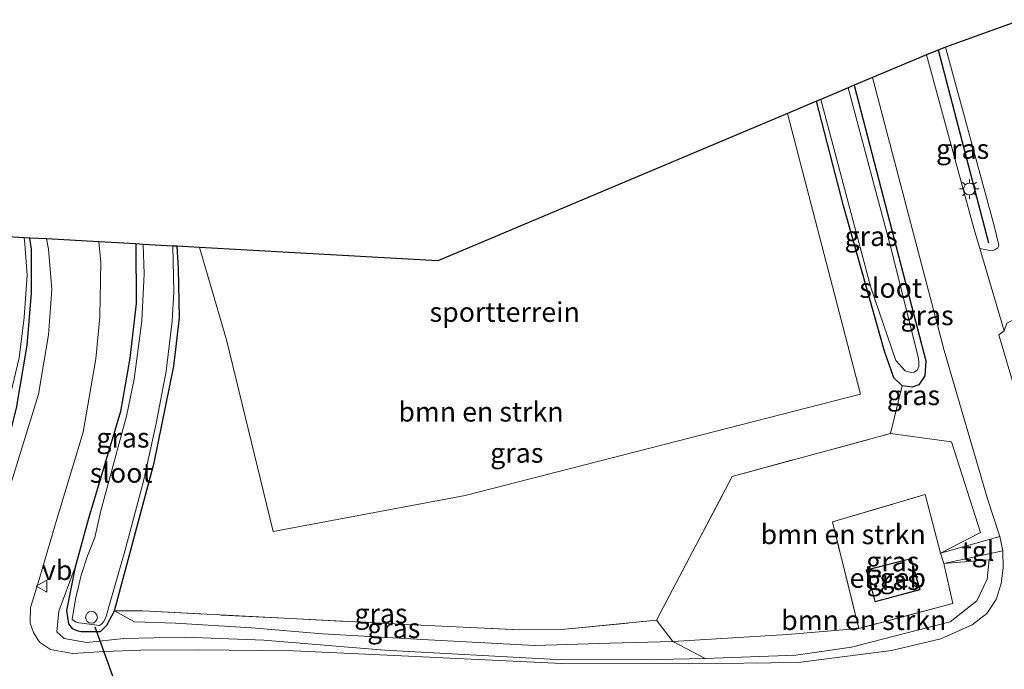
# Model space of a CAD drawing. Units: metres. Extents: x 169997 to 180000, y 556248 to 561963.
# Drawn here: x 174068 to 174194, y 559507 to 559590 of the extents above; entities that cross this region are included whole.
import ezdxf
from ezdxf.enums import TextEntityAlignment as Align

# ---------------------------------------------------------------- set-up
doc = ezdxf.new("R2010")
doc.units = ezdxf.units.M
doc.linetypes.add('IE-TERREINAFSCHEIDING', pattern=[10, 8, -2])
doc.layers.get('0').update_dxf_attribs({"lineweight": 25})
for name, color, linetype, lineweight in [('B-ME-AL-OVERIG-S-B1', 7, 'Continuous', 18), ('B-ME-GR-BOMENSTRUIKEN-GV-B6', 93, 'Continuous', 18), ('B-ME-GW-KRUINLIJN-L-B1', 93, 'Continuous', 18), ('B-ME-GW-TEENLIJN-L-B1', 93, 'Continuous', 18), ('B-ME-IE-GRASLAND-GV-B6', 93, 'Continuous', 18), ('B-ME-IE-GRONDWERKLIJN-GROND_INGERICHT-GV-B6', 253, 'Continuous', 18), ('B-ME-IE-MEUBILAIR_WEGMEUBILAIR-LICHTMAST-S-B1', 8, 'Continuous', 18), ('B-ME-IE-TERREINAFSCHEIDING-DOORGANG-L-B1', 8, 'IE-TERREINAFSCHEIDING-KUNSTMATIG-OPEN', 18), ('B-ME-IE-TERREINAFSCHEIDING-RASTERHEKWERK-L-B1', 8, 'IE-TERREINAFSCHEIDING', 18), ('B-ME-KG-KADASTRAAL-DAKRAND-L-B1', 13, 'Continuous', 18), ('B-ME-OG-BEBOUWING-GV-B6', 173, 'Continuous', 18), ('B-ME-OG-WATER-GV-B6', 153, 'Continuous', 18), ('B-ME-VH-VERH_SOORT-GV-B6', 8, 'Continuous', 18), ('B-ME-VH-VERH_SOORT-TEGELS-GV-B6', 8, 'Continuous', 18), ('B-ME-VW-MEUBILAIR_WEGMEUBILAIR-VERKEERSBORD-S-B1', 8, 'Continuous', 18)]:
    doc.layers.add(name, color=color, linetype=linetype, lineweight=lineweight)
for name, color, linetype in [('B-ME-GR-BOMENRIJ-L-B1', 10, 'Continuous'), ('B-ME-GW-INSTEEKWATERGANG-L-B1', 10, 'Continuous'), ('B-ME-KG-KADASTRAAL-OPNAMEDTMGRENS-L-B1', 10, 'Continuous'), ('B-ME-KW-DUIKER-L-B1', 10, 'Continuous')]:
    doc.layers.add(name, color=color, linetype=linetype)
doc.styles.add('NLCS-ISO', font='NLCS-ISO.TTF')
doc.linetypes.add('IE-TERREINAFSCHEIDING-KUNSTMATIG-OPEN', pattern='A,7,-1.5,[67,NLCS.SHX,S=0.75,R=0,X=0,Y=0],-1.5', length=10)

# ---------------------------------------------------------------- blocks, each defined once
blk = doc.blocks.new('dtb')
blk.add_circle((0, 0), 0.75)
blk = doc.blocks.new('lantaarnpaal')
for p, q in [((-0.75, 0), (-1.25, 0)), ((-0.88, 0.88), (-0.53, 0.53)), ((0, 0.75), (0, 1.25)), ((0.53, 0.53), (0.88, 0.88)), ((0.75, 0), (1.25, 0)), ((-0.53, -0.53), (-0.88, -0.88)), ((0, -0.75), (0, -1.25)), ((0.53, -0.53), (0.88, -0.88))]:
    blk.add_line(p, q)
blk.add_circle((0, 0), 0.75)
blk = doc.blocks.new('verkeersbord')
for p, q in [((0, 0.75), (-0.75, -0.625)), ((0.75, -0.625), (0, 0.75)), ((-0.75, -0.625), (0.75, -0.625))]:
    blk.add_line(p, q)

msp = doc.modelspace()

# ---------------------------------------------------------------- linework, layer by layer
at = {"layer": 'B-ME-GR-BOMENRIJ-L-B1'}
msp.add_line((174185.222, 559585.852, -0.689), (174191.661, 559561.307, -0.638), dxfattribs=at)
at = {"layer": 'B-ME-GR-BOMENSTRUIKEN-GV-B6'}
for points in [[(174088.45, 559560.861, -0.843), (174091.316, 559560.7, -0.338), (174094.738, 559548.942, -0.333), (174100.676, 559524.584, -0.348), (174125.068, 559529.136, -0.344), (174175.364, 559542.056, -0.476), (174166.087, 559577.778, -0.53), (174169.761, 559579.328, -0.975), (174173.221, 559566.032, -0.975), (174178.423, 559547.511, -0.971), (174179.594, 559544.132, -0.971), (174180.665, 559543.109, -0.971), (174179.172, 559537.03, -0.863), (174159.044, 559531.581, -0.619), (174149.4, 559513.283, -0.735), (174137.799, 559512.121, -0.75), (174131.999, 559512.062, -0.735), (174117.72, 559512.724, -0.692), (174102.049, 559513.515, -0.692), (174084.075, 559514.466, -0.681), (174080.504, 559514.478, -0.785), (174085.515, 559533.32, -0.781), (174088.023, 559545.618, -0.843), (174088.739, 559551.742, -0.843), (174088.612, 559558.029, -0.843), (174088.45, 559560.861, -0.843)], [(174179.172, 559537.03, -0.863), (174186.938, 559535.968, -0.836), (174190.627, 559524.423, -0.812), (174185.554, 559521.805, -0.874), (174183.58, 559529.264, -0.909), (174171.797, 559525.806, -0.863), (174175.144, 559512.225, -0.638), (174166.092, 559511.471, -0.793), (174151.5, 559510.553, -0.82), (174149.4, 559513.283, -0.735), (174159.044, 559531.581, -0.619), (174179.172, 559537.03, -0.863)], [(174155.598, 559508.41, 0.031), (174151.5, 559510.553, -0.82), (174166.092, 559511.471, -0.793), (174175.144, 559512.225, -0.638), (174187.126, 559515.394, -0.565), (174185.983, 559520.488, -0.874), (174191.744, 559520.949, -0.677), (174191.469, 559518.489, -0.364), (174190.181, 559515.762, -0.263), (174186.783, 559513.082, -0.236), (174182.441, 559511.975, -0.132), (174174.202, 559509.855, -0.108), (174167.128, 559508.805, -0.077), (174155.598, 559508.41, 0.031)]]:
    msp.add_polyline3d(points, dxfattribs=at)
at = {"layer": 'B-ME-GW-INSTEEKWATERGANG-L-B1'}
for points in [[(174174.566, 559581.355, -0.971), (174181.046, 559556.398, -0.971), (174183.672, 559546.303, -0.971), (174183.546, 559544.378, -0.971), (174182.784, 559543.237, -0.971), (174181.926, 559542.937, -0.971), (174180.665, 559543.109, -0.971), (174179.594, 559544.132, -0.971), (174178.423, 559547.511, -0.971), (174173.221, 559566.032, -0.975), (174169.761, 559579.328, -0.975)], [(174065.475, 559562.149, -0.814), (174066.055, 559558.885, -0.781), (174066.051, 559553.647, -0.781), (174065.054, 559547.641, -0.812), (174064.214, 559542.871, -0.758), (174063.602, 559538.682, -0.754), (174061.855, 559533.52, -0.727), (174058.25, 559521.333, -0.646), (174056.732, 559516.632, -0.573), (174056.712, 559514.016, -0.36), (174057.286, 559512.312, -0.135), (174058.101, 559511.862, -0.046), (174059.035, 559511.95, -0.077), (174059.921, 559512.788, -0.128), (174061.868, 559518.623, -0.178), (174065.205, 559529.401, -0.294), (174068.016, 559540.268, -0.464), (174069.368, 559548.288, -0.545), (174069.931, 559554.871, -0.557), (174069.909, 559560.518, -0.557), (174069.735, 559561.91, -0.557)], [(174083.198, 559561.155, -0.608), (174083.232, 559553.6, -0.646), (174082.437, 559546.64, -0.665), (174081.233, 559539.84, -0.712), (174079.314, 559533.324, -0.716), (174077.192, 559526.209, -0.747), (174075.483, 559520.018, -0.797), (174074.372, 559514.501, -0.785), (174074.621, 559512.813, -0.785), (174075.094, 559512.204, -0.789), (174075.714, 559511.947, -0.785), (174076.23, 559511.859, -0.785), (174078.717, 559511.842, -0.781), (174079.501, 559512.641, -0.785), (174080.504, 559514.478, -0.785), (174085.515, 559533.32, -0.781), (174088.023, 559545.618, -0.843), (174088.739, 559551.742, -0.843), (174088.612, 559558.029, -0.843), (174088.45, 559560.861, -0.843)]]:
    msp.add_polyline3d(points, dxfattribs=at)
at = {"layer": 'B-ME-GW-KRUINLIJN-L-B1'}
msp.add_polyline3d([(174075.483, 559520.018, -0.797), (174073.388, 559514.415, -0.255), (174073.147, 559511.783, -0.043), (174074.088, 559510.94, 0.054), (174076.987, 559510.422, -0.019), (174081.68, 559510.947, -0.104), (174089.373, 559511.105, -0.089), (174099.461, 559510.732, 0.008), (174114.836, 559509.481, 0.027), (174136.673, 559508.265, 0.015), (174147.697, 559508.233, 0.054), (174155.598, 559508.41, 0.031)], dxfattribs=at)
at = {"layer": 'B-ME-GW-TEENLIJN-L-B1'}
msp.add_polyline3d([(174175.144, 559512.225, -0.638), (174166.092, 559511.471, -0.793), (174151.5, 559510.553, -0.82), (174143.507, 559510.356, -0.754), (174133.955, 559510.051, -0.75), (174120.421, 559510.792, -0.743), (174106.938, 559511.543, -0.743), (174097.923, 559512.32, -0.669), (174088.26, 559512.892, -0.592), (174083.039, 559513.08, -0.642), (174080.504, 559514.478, -0.785)], dxfattribs=at)
at = {"layer": 'B-ME-IE-GRASLAND-GV-B6'}
for points in [[(174183.744, 559585.228, -0.863), (174186.195, 559586.185, -0.685), (174192.339, 559563.653, -0.685), (174192.967, 559560.989, -0.754), (174192.822, 559560.651, -0.758), (174192.469, 559560.432, -0.762), (174192.033, 559560.301, -0.781), (174190.539, 559560.567, -0.867), (174189.818, 559562.989, -0.87), (174183.744, 559585.228, -0.863)], [(174179.172, 559537.03, -0.863), (174180.665, 559543.109, -0.971), (174181.926, 559542.937, -0.971), (174182.784, 559543.237, -0.971), (174183.546, 559544.378, -0.971), (174183.672, 559546.303, -0.971), (174181.046, 559556.398, -0.971), (174174.566, 559581.355, -0.971), (174176.896, 559582.338, -0.847), (174185.988, 559547.607, -0.836), (174191.512, 559528.713, -0.812), (174193.1, 559523.925, -0.739), (174185.554, 559521.805, -0.874), (174190.627, 559524.423, -0.812), (174186.938, 559535.968, -0.836), (174179.172, 559537.03, -0.863)], [(174174.566, 559581.355, -0.971), (174181.046, 559556.398, -0.971), (174183.672, 559546.303, -0.971), (174183.546, 559544.378, -0.971), (174182.784, 559543.237, -0.971), (174181.926, 559542.937, -0.971), (174180.665, 559543.109, -0.971), (174179.594, 559544.132, -0.971), (174178.423, 559547.511, -0.971), (174173.221, 559566.032, -0.975), (174169.761, 559579.328, -0.975), (174170.308, 559579.559, -1.439), (174176.672, 559555.637, -1.439), (174179.843, 559546.311, -1.439), (174181.036, 559544.997, -1.439), (174181.766, 559544.783, -1.439), (174182.208, 559544.859, -1.439), (174182.617, 559545.122, -1.439), (174182.77, 559545.56, -1.439), (174182.78, 559546.209, -1.439), (174182.719, 559546.746, -1.439), (174179.296, 559560.375, -1.439), (174173.797, 559581.031, -1.439), (174174.566, 559581.355, -0.971)], [(174068.016, 559540.268, -0.464), (174069.368, 559548.288, -0.545), (174069.931, 559554.871, -0.557), (174069.909, 559560.518, -0.557), (174069.735, 559561.91, -0.557), (174071.834, 559561.792, -0.391), (174072.101, 559560.477, -0.383), (174072.513, 559555.357, -0.356), (174072.09, 559549.599, -0.356), (174070.835, 559542.038, -0.298), (174066.3214, 559527.4471, -0.3786)], [(174068.342, 559546.66, -1.257), (174069.015, 559551.797, -1.257), (174069.383, 559557.183, -1.257), (174069.097, 559561.194, -1.257), (174069.002, 559561.951, -1.257), (174069.735, 559561.91, -0.557), (174069.909, 559560.518, -0.557), (174069.931, 559554.871, -0.557), (174069.368, 559548.288, -0.545), (174068.016, 559540.268, -0.464)], [(174155.598, 559508.41, 0.031), (174167.128, 559508.805, -0.077), (174174.202, 559509.855, -0.108), (174182.441, 559511.975, -0.132), (174186.783, 559513.082, -0.236), (174190.181, 559515.762, -0.263), (174191.469, 559518.489, -0.364), (174191.744, 559520.949, -0.677), (174185.983, 559520.488, -0.874), (174193.452, 559522.087, -0.689), (174193.519, 559519.949, -0.398), (174193.237, 559517.929, -0.371), (174192.6, 559515.901, -0.36), (174191.443, 559514.113, -0.306), (174189.558, 559512.669, -0.248), (174185.593, 559510.886, -0.24), (174179.326, 559509.44, -0.255), (174167.451, 559507.91, -0.139), (174153.654, 559507.716, 0.008), (174137.37, 559507.762, -0.004), (174116.97, 559508.754, 0.012), (174103.25, 559509.373, 0.093), (174091.0126, 559509.4892, -0.0876), (174083.8447, 559509.4673, -0.0494), (174079.2199, 559509.2783, -0.118), (174075.149, 559509.0381, -0.128), (174072.3531, 559509.532, -0.1393), (174070.9472, 559510.5005, -0.1458), (174070.1638, 559511.7268, -0.1919), (174069.7797, 559512.9145, -0.1982), (174069.8045, 559514.905, -0.204), (174070.7935, 559518.0476, -0.2751), (174072.9368, 559525.3928, -0.3609), (174076.479, 559537.223, -0.418), (174078.099, 559546.548, -0.395), (174078.637, 559551.899, -0.364), (174078.762, 559558.861, -0.337), (174078.481, 559561.42, -0.344), (174083.198, 559561.155, -0.608), (174083.232, 559553.6, -0.646), (174082.437, 559546.64, -0.665), (174081.233, 559539.84, -0.712), (174079.314, 559533.324, -0.716), (174077.192, 559526.209, -0.747), (174075.483, 559520.018, -0.797), (174073.388, 559514.415, -0.255), (174073.147, 559511.783, -0.043), (174074.088, 559510.94, 0.054), (174076.987, 559510.422, -0.019), (174081.68, 559510.947, -0.104), (174089.373, 559511.105, -0.089), (174099.461, 559510.732, 0.008), (174114.836, 559509.481, 0.027), (174136.673, 559508.265, 0.015), (174147.697, 559508.233, 0.054), (174155.598, 559508.41, 0.031)], [(174088.45, 559560.861, -0.843), (174088.612, 559558.029, -0.843), (174088.739, 559551.742, -0.843), (174088.023, 559545.618, -0.843), (174085.515, 559533.32, -0.781), (174080.504, 559514.478, -0.785), (174079.501, 559512.641, -0.785), (174078.717, 559511.842, -0.781), (174076.23, 559511.859, -0.785), (174075.714, 559511.947, -0.785), (174075.094, 559512.204, -0.789), (174074.621, 559512.813, -0.785), (174074.372, 559514.501, -0.785), (174075.483, 559520.018, -0.797), (174077.192, 559526.209, -0.747), (174079.314, 559533.324, -0.716), (174081.233, 559539.84, -0.712), (174082.437, 559546.64, -0.665), (174083.232, 559553.6, -0.646), (174083.198, 559561.155, -0.608), (174084.125, 559561.103, -1.327), (174084.247, 559557.379, -1.327), (174083.948, 559551.381, -1.327), (174082.975, 559543.935, -1.327), (174082.004, 559539.243, -1.327), (174080.416, 559533.284, -1.327), (174078.752, 559527.209, -1.327), (174077.989, 559523.785, -1.327), (174077.031, 559521.479, -1.327), (174076.25, 559518.993, -1.327), (174075.518, 559515.959, -1.327), (174075.085, 559513.35, -1.327), (174075.527, 559513.068, -1.327), (174075.989, 559512.92, -1.327), (174078.572, 559512.591, -1.327), (174078.84, 559512.786, -1.327), (174079.129, 559513.122, -1.327), (174079.419, 559513.734, -1.327), (174079.769, 559514.978, -1.327), (174081.796, 559522.081, -1.327), (174084.183, 559530.984, -1.327), (174085.785, 559538.309, -1.327), (174087.056, 559544.953, -1.327), (174087.818, 559551.333, -1.327), (174088.021, 559555.064, -1.327), (174087.923, 559560.89, -1.327), (174088.45, 559560.861, -0.843)], [(174198.475, 559530.882, -0.843), (174192.97, 559549.606, -0.836), (174193.655, 559550.094, -0.855), (174193.991, 559551.091, -0.824), (174194.814, 559551.492, -0.766), (174195.578, 559551.398, -0.712), (174195.948, 559551.171, -0.673), (174201.028, 559532.836, -0.708), (174200.716, 559532.074, -0.731), (174200.019, 559531.615, -0.766), (174198.475, 559530.882, -0.843)], [(174185.983, 559520.488, -0.874), (174187.126, 559515.394, -0.565), (174175.144, 559512.225, -0.638), (174171.797, 559525.806, -0.863), (174183.58, 559529.264, -0.909), (174185.554, 559521.805, -0.874), (174185.983, 559520.488, -0.874)], [(174176.098, 559519.69, -0.986), (174177.215, 559515.611, -0.986), (174182.942, 559517.135, -0.986), (174181.818, 559521.144, -0.986), (174176.098, 559519.69, -0.986)], [(174155.598, 559508.41, 0.031), (174147.697, 559508.233, 0.054), (174136.673, 559508.265, 0.015), (174114.836, 559509.481, 0.027), (174099.461, 559510.732, 0.008), (174089.373, 559511.105, -0.089), (174081.68, 559510.947, -0.104), (174076.987, 559510.422, -0.019), (174074.088, 559510.94, 0.054), (174073.147, 559511.783, -0.043), (174073.388, 559514.415, -0.255), (174075.483, 559520.018, -0.797), (174074.372, 559514.501, -0.785), (174074.621, 559512.813, -0.785), (174075.094, 559512.204, -0.789), (174075.714, 559511.947, -0.785), (174076.23, 559511.859, -0.785), (174078.717, 559511.842, -0.781), (174079.501, 559512.641, -0.785), (174080.504, 559514.478, -0.785), (174083.039, 559513.08, -0.642), (174088.26, 559512.892, -0.592), (174097.923, 559512.32, -0.669), (174106.938, 559511.543, -0.743), (174120.421, 559510.792, -0.743), (174133.955, 559510.051, -0.75), (174143.507, 559510.356, -0.754), (174151.5, 559510.553, -0.82), (174155.598, 559508.41, 0.031)], [(174149.4, 559513.283, -0.735), (174151.5, 559510.553, -0.82), (174143.507, 559510.356, -0.754), (174133.955, 559510.051, -0.75), (174120.421, 559510.792, -0.743), (174106.938, 559511.543, -0.743), (174097.923, 559512.32, -0.669), (174088.26, 559512.892, -0.592), (174083.039, 559513.08, -0.642), (174080.504, 559514.478, -0.785), (174084.075, 559514.466, -0.681), (174102.049, 559513.515, -0.692), (174117.72, 559512.724, -0.692), (174131.999, 559512.062, -0.735), (174137.799, 559512.121, -0.75), (174149.4, 559513.283, -0.735)]]:
    msp.add_polyline3d(points, dxfattribs=at)
at = {"layer": 'B-ME-IE-GRONDWERKLIJN-GROND_INGERICHT-GV-B6'}
for points in [[(174193.991, 559551.091, -0.824), (174193.655, 559550.094, -0.855), (174190.539, 559560.567, -0.867), (174192.033, 559560.301, -0.781), (174192.469, 559560.432, -0.762), (174192.822, 559560.651, -0.758), (174192.967, 559560.989, -0.754), (174192.339, 559563.653, -0.685), (174186.195, 559586.185, -0.685), (174195.848, 559589.704, -0.712)], [(174166.087, 559577.778, -0.53), (174175.364, 559542.056, -0.476), (174125.068, 559529.136, -0.344), (174100.676, 559524.584, -0.348), (174094.738, 559548.942, -0.333), (174091.316, 559560.7, -0.338), (174121.589, 559559.003, -0.182), (174166.087, 559577.778, -0.53)]]:
    msp.add_polyline3d(points, dxfattribs=at)
at = {"layer": 'B-ME-IE-TERREINAFSCHEIDING-DOORGANG-L-B1'}
msp.add_line((174185.554, 559521.805, -0.874), (174185.983, 559520.488, -0.874), dxfattribs=at)
at = {"layer": 'B-ME-IE-TERREINAFSCHEIDING-RASTERHEKWERK-L-B1'}
for points in [[(174080.504, 559514.478, -0.785), (174084.075, 559514.466, -0.681), (174102.049, 559513.515, -0.692), (174117.72, 559512.724, -0.692), (174131.999, 559512.062, -0.735), (174137.799, 559512.121, -0.75), (174149.4, 559513.283, -0.735), (174159.044, 559531.581, -0.619), (174179.172, 559537.03, -0.863)], [(174185.983, 559520.488, -0.874), (174187.126, 559515.394, -0.565), (174175.144, 559512.225, -0.638), (174171.797, 559525.806, -0.863), (174183.58, 559529.264, -0.909), (174185.554, 559521.805, -0.874)]]:
    msp.add_polyline3d(points, dxfattribs=at)
at = {"layer": 'B-ME-KG-KADASTRAAL-DAKRAND-L-B1'}
msp.add_polyline3d([(174176.159, 559519.654, 2.57), (174181.783, 559521.084, 2.487), (174182.88, 559517.17, 2.476), (174177.25, 559515.672, 2.476), (174176.159, 559519.654, 2.57)], dxfattribs=at)
at = {"layer": 'B-ME-KG-KADASTRAAL-OPNAMEDTMGRENS-L-B1'}
msp.add_polyline3d([(174195.848, 559589.704, -0.712), (174186.195, 559586.185, -0.685), (174183.744, 559585.228, -0.863), (174176.896, 559582.338, -0.847), (174174.566, 559581.355, -0.971), (174173.797, 559581.031, -1.439), (174170.308, 559579.559, -1.439), (174169.761, 559579.328, -0.975), (174166.087, 559577.778, -0.53), (174121.589, 559559.003, -0.182), (174091.316, 559560.7, -0.338), (174088.45, 559560.861, -0.843), (174087.923, 559560.89, -1.327), (174084.125, 559561.103, -1.327), (174083.198, 559561.155, -0.608), (174078.481, 559561.42, -0.344), (174071.834, 559561.792, -0.391), (174069.735, 559561.91, -0.557), (174069.002, 559561.951, -1.257), (174066.233, 559562.106, -1.257)], dxfattribs=at)
at = {"layer": 'B-ME-KW-DUIKER-L-B1'}
msp.add_line((174080.285, 559506.1434, -1.1661), (174078.032, 559512.379, -1.157), dxfattribs=at)
at = {"layer": 'B-ME-OG-BEBOUWING-GV-B6'}
msp.add_polyline3d([(174176.098, 559519.69, -0.986), (174181.818, 559521.144, -0.986), (174182.942, 559517.135, -0.986), (174177.215, 559515.611, -0.986), (174176.098, 559519.69, -0.986)], dxfattribs=at)
at = {"layer": 'B-ME-OG-WATER-GV-B6'}
for points in [[(174173.797, 559581.031, -1.439), (174179.296, 559560.375, -1.439), (174182.719, 559546.746, -1.439), (174182.78, 559546.209, -1.439), (174182.77, 559545.56, -1.439), (174182.617, 559545.122, -1.439), (174182.208, 559544.859, -1.439), (174181.766, 559544.783, -1.439), (174181.036, 559544.997, -1.439), (174179.843, 559546.311, -1.439), (174176.672, 559555.637, -1.439), (174170.308, 559579.559, -1.439), (174173.797, 559581.031, -1.439)], [(174069.002, 559561.951, -1.257), (174069.097, 559561.194, -1.257), (174069.383, 559557.183, -1.257), (174069.015, 559551.797, -1.257), (174068.342, 559546.66, -1.257), (174066.513, 559538.825, -1.257), (174063.3, 559527.916, -1.257), (174059.762, 559516.394, -1.257), (174059.601, 559515.95, -1.257), (174059.14, 559515.28, -1.257), (174058.693, 559515.126, -1.257), (174058.146, 559515.175, -1.257), (174057.692, 559515.392, -1.257), (174057.527, 559515.708, -1.257), (174057.564, 559516.42, -1.257), (174058.912, 559521.267, -1.257), (174062.5, 559533.113, -1.257), (174063.957, 559538.188, -1.257), (174064.829, 559542.705, -1.257), (174066.131, 559550.229, -1.257), (174066.682, 559554.865, -1.257), (174066.558, 559559.882, -1.257), (174066.233, 559562.106, -1.257), (174069.002, 559561.951, -1.257)], [(174087.923, 559560.89, -1.327), (174088.021, 559555.064, -1.327), (174087.818, 559551.333, -1.327), (174087.056, 559544.953, -1.327), (174085.785, 559538.309, -1.327), (174084.183, 559530.984, -1.327), (174081.796, 559522.081, -1.327), (174079.769, 559514.978, -1.327), (174079.419, 559513.734, -1.327), (174079.129, 559513.122, -1.327), (174078.84, 559512.786, -1.327), (174078.572, 559512.591, -1.327), (174075.989, 559512.92, -1.327), (174075.527, 559513.068, -1.327), (174075.085, 559513.35, -1.327), (174075.518, 559515.959, -1.327), (174076.25, 559518.993, -1.327), (174077.031, 559521.479, -1.327), (174077.989, 559523.785, -1.327), (174078.752, 559527.209, -1.327), (174080.416, 559533.284, -1.327), (174082.004, 559539.243, -1.327), (174082.975, 559543.935, -1.327), (174083.948, 559551.381, -1.327), (174084.247, 559557.379, -1.327), (174084.125, 559561.103, -1.327), (174087.923, 559560.89, -1.327)]]:
    msp.add_polyline3d(points, dxfattribs=at)
at = {"layer": 'B-ME-VH-VERH_SOORT-GV-B6'}
for points in [[(174066.3214, 559527.4471, -0.3786), (174070.835, 559542.038, -0.298), (174072.09, 559549.599, -0.356), (174072.513, 559555.357, -0.356), (174072.101, 559560.477, -0.383), (174071.834, 559561.792, -0.391), (174078.481, 559561.42, -0.344), (174078.762, 559558.861, -0.337), (174078.637, 559551.899, -0.364), (174078.099, 559546.548, -0.395), (174076.479, 559537.223, -0.418), (174072.9368, 559525.3928, -0.3609), (174070.7935, 559518.0476, -0.2751), (174069.8045, 559514.905, -0.204), (174069.7797, 559512.9145, -0.1982), (174070.1638, 559511.7268, -0.1919), (174070.9472, 559510.5005, -0.1458), (174072.3531, 559509.532, -0.1393), (174075.149, 559509.0381, -0.128), (174079.2199, 559509.2783, -0.118), (174083.8447, 559509.4673, -0.0494), (174091.0126, 559509.4892, -0.0876), (174103.25, 559509.373, 0.093), (174116.97, 559508.754, 0.012), (174137.37, 559507.762, -0.004), (174153.654, 559507.716, 0.008), (174167.451, 559507.91, -0.139), (174179.326, 559509.44, -0.255), (174185.593, 559510.886, -0.24), (174189.558, 559512.669, -0.248), (174191.443, 559514.113, -0.306), (174192.6, 559515.901, -0.36), (174193.237, 559517.929, -0.371), (174193.519, 559519.949, -0.398), (174193.452, 559522.087, -0.689), (174193.1, 559523.925, -0.739), (174191.512, 559528.713, -0.812), (174185.988, 559547.607, -0.836), (174176.896, 559582.338, -0.847), (174183.744, 559585.228, -0.863), (174189.818, 559562.989, -0.87), (174190.539, 559560.567, -0.867), (174193.655, 559550.094, -0.855)], [(174193.655, 559550.094, -0.855), (174192.97, 559549.606, -0.836), (174198.475, 559530.882, -0.843)]]:
    msp.add_polyline3d(points, dxfattribs=at)
at = {"layer": 'B-ME-VH-VERH_SOORT-TEGELS-GV-B6'}
msp.add_polyline3d([(174193.452, 559522.087, -0.689), (174185.983, 559520.488, -0.874), (174185.554, 559521.805, -0.874), (174193.1, 559523.925, -0.739), (174193.452, 559522.087, -0.689)], dxfattribs=at)

# ---------------------------------------------------------------- block references
at = {"layer": 'B-ME-AL-OVERIG-S-B1', "rotation": 90}
msp.add_blockref('dtb', (174077.558, 559513.638, -1.288), dxfattribs=at)
at = {"layer": 'B-ME-IE-MEUBILAIR_WEGMEUBILAIR-LICHTMAST-S-B1', "rotation": 90}
msp.add_blockref('lantaarnpaal', (174189.221, 559568.155, -0.665), dxfattribs=at)
at = {"layer": 'B-ME-VW-MEUBILAIR_WEGMEUBILAIR-VERKEERSBORD-S-B1', "rotation": 90}
msp.add_blockref('verkeersbord', (174071.2527, 559517.6118, -0.3014), dxfattribs=at)

# ---------------------------------------------------------------- texts
at = {"layer": 'B-ME-GR-BOMENSTRUIKEN-GV-B6', "ltscale": 0.2, "style": 'NLCS-ISO'}
for p in [(174127.0948, 559539.8077), (174173.1683, 559524.2033), (174175.7849, 559513.2763)]:
    msp.add_text('bmn en strkn', height=2.5, dxfattribs=at).set_placement(p, align=Align.MIDDLE_CENTER)
at = {"layer": 'B-ME-IE-GRASLAND-GV-B6', "ltscale": 0.2, "style": 'NLCS-ISO'}
for p in [(174188.3555, 559573.243), (174176.7165, 559562.146), (174183.833, 559552.0715), (174182.101, 559541.9), (174081.5555, 559536.4985), (174131.6493, 559534.568), (174179.4615, 559520.7445), (174179.52, 559518.3775), (174114.3725, 559514.1255), (174116.002, 559512.2645)]:
    msp.add_text('gras', height=2.5, dxfattribs=at).set_placement(p, align=Align.MIDDLE_CENTER)
at = {"layer": 'B-ME-IE-GRONDWERKLIJN-GROND_INGERICHT-GV-B6', "ltscale": 0.2, "style": 'NLCS-ISO'}
msp.add_text('sportterrein', height=2.5, dxfattribs=at).set_placement((174130.1156, 559552.4971), align=Align.MIDDLE_CENTER)
at = {"layer": 'B-ME-OG-BEBOUWING-GV-B6', "ltscale": 0.2, "style": 'NLCS-ISO'}
msp.add_text('el.geb', height=2.5, dxfattribs=at).set_placement((174178.8342, 559518.654), align=Align.MIDDLE_CENTER)
at = {"layer": 'B-ME-OG-WATER-GV-B6', "ltscale": 0.2, "style": 'NLCS-ISO'}
for p in [(174179.2007, 559555.5554), (174081.3367, 559532.0297)]:
    msp.add_text('sloot', height=2.5, dxfattribs=at).set_placement(p, align=Align.MIDDLE_CENTER)
at = {"layer": 'B-ME-VH-VERH_SOORT-TEGELS-GV-B6', "ltscale": 0.2, "style": 'NLCS-ISO'}
msp.add_text('tgl', height=2.5, dxfattribs=at).set_placement((174190.3082, 559522.0784), align=Align.MIDDLE_CENTER)
at = {"layer": 'B-ME-VW-MEUBILAIR_WEGMEUBILAIR-VERKEERSBORD-S-B1', "ltscale": 0.2, "style": 'NLCS-ISO'}
msp.add_text('vb', height=2.5, dxfattribs=at).set_placement((174071.2527, 559517.6118, -0.3014), align=Align.BOTTOM_LEFT)

doc.saveas('drawing.dxf')
